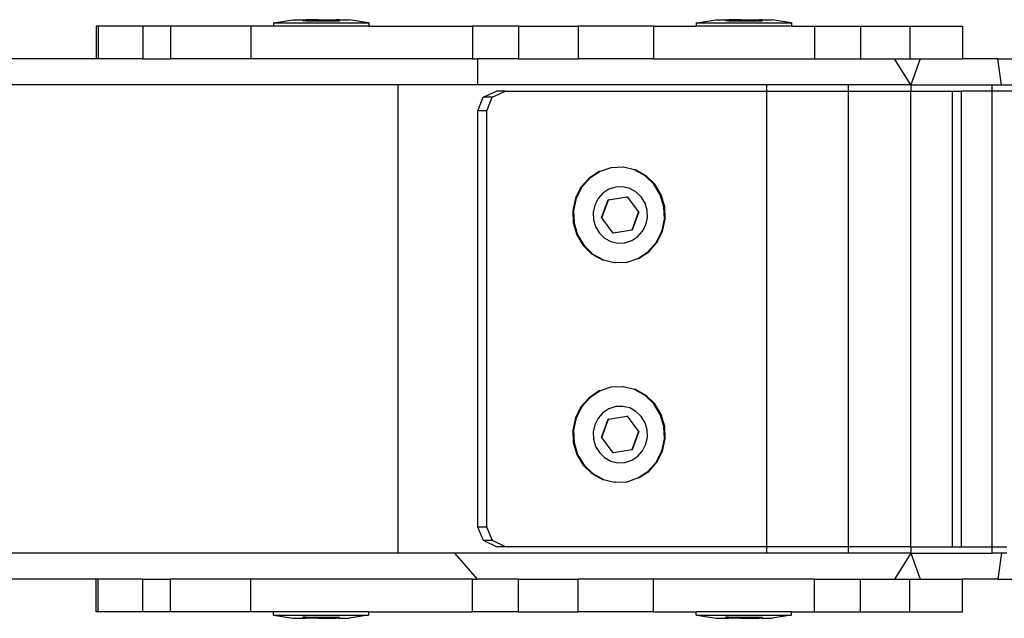
# Model space of a CAD drawing. Units: millimetres. Extents: x -16606 to 355047, y -3372 to 18187.
# Drawn here: x 14683 to 14834, y 9517 to 9609 of the extents above; entities that cross this region are included whole.
import ezdxf

# ---------------------------------------------------------------- set-up
doc = ezdxf.new("R2010")
doc.units = ezdxf.units.MM
doc.layers.add('VP-EQ', color=7, linetype='Continuous', true_color=0x8a3492)

# ---------------------------------------------------------------- blocks, each defined once
blk = doc.blocks.new('2408A')
at = {"layer": 'VP-EQ', "color": 0}
for p, q in [((12317.966, 158.174), (12317.973, 158.174)), ((12317.966, 158.174), (12317.966, 158.124)), ((12317.966, 158.174), (12317.973, 158.174)), ((12317.966, 158.174), (12317.966, 158.124)), ((12317.973, 158.174), (12318.266, 158.224)), ((12317.973, 158.174), (12318.266, 158.224)), ((12317.973, 158.174), (12319.424, 158.174)), ((12317.973, 158.174), (12319.424, 158.174)), ((12318.266, 158.224), (12318.421, 158.224)), ((12318.266, 158.224), (12318.421, 158.224)), ((12318.421, 158.224), (12318.419, 158.208)), ((12318.421, 158.224), (12318.419, 158.208)), ((12318.465, 158.208), (12318.419, 158.208)), ((12318.465, 158.208), (12318.419, 158.208)), ((12318.421, 158.224), (12318.465, 158.224)), ((12318.421, 158.224), (12318.465, 158.224)), ((12318.465, 158.224), (12318.465, 158.208)), ((12318.652, 158.224), (12318.465, 158.224)), ((12318.465, 158.224), (12318.465, 158.208)), ((12318.652, 158.224), (12318.465, 158.224)), ((12318.465, 158.208), (12318.652, 158.208)), ((12318.465, 158.208), (12318.652, 158.208)), ((12318.652, 158.224), (12318.652, 158.208)), ((12318.652, 158.224), (12318.745, 158.224)), ((12318.652, 158.224), (12318.652, 158.208)), ((12318.652, 158.224), (12318.745, 158.224)), ((12318.652, 158.208), (12318.745, 158.208)), ((12318.652, 158.208), (12318.745, 158.208)), ((12318.745, 158.224), (12318.745, 158.208)), ((12318.745, 158.224), (12318.932, 158.224)), ((12318.745, 158.224), (12318.745, 158.208)), ((12318.745, 158.224), (12318.932, 158.224)), ((12318.745, 158.208), (12318.932, 158.208)), ((12318.745, 158.208), (12318.932, 158.208)), ((12318.932, 158.224), (12318.932, 158.208)), ((12318.977, 158.224), (12318.932, 158.224)), ((12318.932, 158.224), (12318.932, 158.208)), ((12318.977, 158.224), (12318.932, 158.224)), ((12318.932, 158.208), (12318.979, 158.208)), ((12318.932, 158.208), (12318.979, 158.208)), ((12318.977, 158.224), (12318.979, 158.208)), ((12318.977, 158.224), (12319.132, 158.224)), ((12318.977, 158.224), (12318.979, 158.208)), ((12318.977, 158.224), (12319.132, 158.224)), ((12319.424, 158.174), (12319.132, 158.224)), ((12319.424, 158.174), (12319.132, 158.224)), ((12319.432, 158.174), (12319.424, 158.174)), ((12319.432, 158.174), (12319.424, 158.174)), ((12319.432, 158.174), (12319.432, 158.124)), ((12319.432, 158.174), (12319.432, 158.124)), ((12324.466, 158.174), (12324.473, 158.174)), ((12324.466, 158.174), (12324.466, 158.124)), ((12324.466, 158.174), (12324.473, 158.174)), ((12324.466, 158.174), (12324.466, 158.124)), ((12324.473, 158.174), (12324.766, 158.224)), ((12324.473, 158.174), (12324.766, 158.224)), ((12324.473, 158.174), (12325.924, 158.174)), ((12324.473, 158.174), (12325.924, 158.174)), ((12324.766, 158.224), (12324.921, 158.224)), ((12324.766, 158.224), (12324.921, 158.224)), ((12324.921, 158.224), (12324.919, 158.208)), ((12324.921, 158.224), (12324.919, 158.208)), ((12324.965, 158.208), (12324.919, 158.208)), ((12324.965, 158.208), (12324.919, 158.208)), ((12324.921, 158.224), (12324.965, 158.224)), ((12324.921, 158.224), (12324.965, 158.224)), ((12324.965, 158.224), (12324.965, 158.208)), ((12325.152, 158.224), (12324.965, 158.224)), ((12324.965, 158.224), (12324.965, 158.208)), ((12325.152, 158.224), (12324.965, 158.224)), ((12324.965, 158.208), (12325.152, 158.208)), ((12324.965, 158.208), (12325.152, 158.208)), ((12325.152, 158.224), (12325.152, 158.208)), ((12325.152, 158.224), (12325.245, 158.224)), ((12325.152, 158.224), (12325.152, 158.208)), ((12325.152, 158.224), (12325.245, 158.224)), ((12325.152, 158.208), (12325.245, 158.208)), ((12325.152, 158.208), (12325.245, 158.208)), ((12325.245, 158.224), (12325.245, 158.208)), ((12325.245, 158.224), (12325.432, 158.224)), ((12325.245, 158.224), (12325.245, 158.208)), ((12325.245, 158.224), (12325.432, 158.224)), ((12325.245, 158.208), (12325.432, 158.208)), ((12325.245, 158.208), (12325.432, 158.208)), ((12325.432, 158.224), (12325.432, 158.208)), ((12325.477, 158.224), (12325.432, 158.224)), ((12325.432, 158.224), (12325.432, 158.208)), ((12325.477, 158.224), (12325.432, 158.224)), ((12325.432, 158.208), (12325.479, 158.208)), ((12325.432, 158.208), (12325.479, 158.208)), ((12325.477, 158.224), (12325.479, 158.208)), ((12325.477, 158.224), (12325.632, 158.224)), ((12325.477, 158.224), (12325.479, 158.208)), ((12325.477, 158.224), (12325.632, 158.224)), ((12325.924, 158.174), (12325.632, 158.224)), ((12325.924, 158.174), (12325.632, 158.224)), ((12325.932, 158.174), (12325.924, 158.174)), ((12325.932, 158.174), (12325.924, 158.174)), ((12325.932, 158.174), (12325.932, 158.124)), ((12325.932, 158.174), (12325.932, 158.124)), ((12315.242, 158.124), (12315.242, 157.624)), ((12315.274, 158.124), (12315.242, 158.124)), ((12315.242, 158.124), (12315.242, 157.624)), ((12315.274, 158.124), (12315.242, 158.124)), ((12315.274, 158.124), (12315.274, 157.624)), ((12315.959, 158.124), (12315.274, 158.124)), ((12315.274, 158.124), (12315.274, 157.624)), ((12315.959, 158.124), (12315.274, 158.124)), ((12315.959, 158.124), (12315.959, 157.624)), ((12316.382, 158.124), (12315.959, 158.124)), ((12315.959, 158.124), (12315.959, 157.624)), ((12316.382, 158.124), (12315.959, 158.124)), ((12316.382, 158.124), (12316.382, 157.624)), ((12317.619, 158.124), (12316.382, 158.124)), ((12316.382, 158.124), (12316.382, 157.624)), ((12317.619, 158.124), (12316.382, 158.124)), ((12317.619, 158.124), (12317.619, 157.624)), ((12317.966, 158.124), (12317.619, 158.124)), ((12317.619, 158.124), (12317.619, 157.624)), ((12317.966, 158.124), (12317.619, 158.124)), ((12319.432, 158.124), (12317.966, 158.124)), ((12319.432, 158.124), (12317.966, 158.124)), ((12319.432, 158.124), (12321.025, 158.124)), ((12319.432, 158.124), (12321.025, 158.124)), ((12321.025, 158.124), (12321.025, 157.624)), ((12321.733, 158.124), (12321.025, 158.124)), ((12321.025, 158.124), (12321.025, 157.624)), ((12321.733, 158.124), (12321.025, 158.124)), ((12321.733, 158.124), (12321.733, 157.624)), ((12321.733, 158.124), (12322.648, 158.124)), ((12321.733, 158.124), (12321.733, 157.624)), ((12321.733, 158.124), (12322.648, 158.124)), ((12322.648, 158.124), (12322.648, 157.624)), ((12323.807, 158.124), (12322.648, 158.124)), ((12322.648, 158.124), (12322.648, 157.624)), ((12323.807, 158.124), (12322.648, 158.124)), ((12323.807, 158.124), (12323.807, 157.624)), ((12323.807, 158.124), (12324.466, 158.124)), ((12323.807, 158.124), (12323.807, 157.624)), ((12323.807, 158.124), (12324.466, 158.124)), ((12325.932, 158.124), (12324.466, 158.124)), ((12325.932, 158.124), (12324.466, 158.124)), ((12325.932, 158.124), (12326.284, 158.124)), ((12325.932, 158.124), (12326.284, 158.124)), ((12326.284, 158.124), (12326.284, 157.624)), ((12326.284, 158.124), (12326.992, 158.124)), ((12326.284, 158.124), (12326.284, 157.624)), ((12326.284, 158.124), (12326.992, 158.124)), ((12326.992, 158.124), (12326.992, 157.624)), ((12326.992, 158.124), (12327.746, 158.124)), ((12326.992, 158.124), (12326.992, 157.624)), ((12326.992, 158.124), (12327.746, 158.124)), ((12327.746, 158.124), (12327.746, 157.624)), ((12327.746, 158.124), (12328.557, 158.124)), ((12327.746, 158.124), (12327.746, 157.624)), ((12327.746, 158.124), (12328.557, 158.124)), ((12328.557, 158.124), (12328.557, 157.624)), ((12328.557, 158.124), (12328.557, 157.624)), ((12315.242, 157.624), (12277.674, 157.624)), ((12315.242, 157.624), (12277.674, 157.624)), ((12315.274, 157.624), (12315.242, 157.624)), ((12315.274, 157.624), (12315.242, 157.624)), ((12315.959, 157.624), (12315.274, 157.624)), ((12315.959, 157.624), (12315.274, 157.624)), ((12315.959, 157.624), (12316.382, 157.624)), ((12315.959, 157.624), (12316.382, 157.624)), ((12317.619, 157.624), (12316.382, 157.624)), ((12317.619, 157.624), (12316.382, 157.624)), ((12321.025, 157.624), (12317.619, 157.624)), ((12321.025, 157.624), (12317.619, 157.624)), ((12321.025, 157.624), (12321.102, 157.624)), ((12321.025, 157.624), (12321.102, 157.624)), ((12321.733, 157.624), (12321.102, 157.624)), ((12321.102, 157.624), (12321.102, 157.221)), ((12321.733, 157.624), (12321.102, 157.624)), ((12321.102, 157.624), (12321.102, 157.221)), ((12321.733, 157.624), (12322.648, 157.624)), ((12321.733, 157.624), (12322.648, 157.624)), ((12323.807, 157.624), (12322.648, 157.624)), ((12323.807, 157.624), (12322.648, 157.624)), ((12323.807, 157.624), (12326.284, 157.624)), ((12323.807, 157.624), (12326.284, 157.624)), ((12326.284, 157.624), (12326.992, 157.624)), ((12326.284, 157.624), (12326.992, 157.624)), ((12326.992, 157.624), (12327.511, 157.624)), ((12326.992, 157.624), (12327.511, 157.624)), ((12327.763, 157.224), (12327.511, 157.624)), ((12327.511, 157.624), (12327.746, 157.624)), ((12327.763, 157.224), (12327.511, 157.624)), ((12327.511, 157.624), (12327.746, 157.624)), ((12327.746, 157.624), (12327.905, 157.624)), ((12327.746, 157.624), (12327.905, 157.624)), ((12327.905, 157.624), (12327.763, 157.224)), ((12327.905, 157.624), (12327.763, 157.224)), ((12327.905, 157.624), (12328.557, 157.624)), ((12327.905, 157.624), (12328.557, 157.624)), ((12329.099, 157.624), (12328.557, 157.624)), ((12329.099, 157.624), (12328.557, 157.624)), ((12329.16, 157.224), (12329.099, 157.624)), ((12329.099, 157.624), (12334.32, 157.624)), ((12329.16, 157.224), (12329.099, 157.624)), ((12329.099, 157.624), (12334.32, 157.624)), ((12319.885, 157.224), (12277.674, 157.224)), ((12319.885, 157.224), (12277.674, 157.224)), ((12319.885, 150.024), (12319.885, 157.224)), ((12321.102, 157.221), (12319.885, 157.224)), ((12319.885, 150.024), (12319.885, 157.224)), ((12321.102, 157.221), (12319.885, 157.224)), ((12325.55, 157.221), (12321.102, 157.221)), ((12325.55, 157.221), (12321.102, 157.221)), ((12321.19, 157.036), (12321.394, 157.124)), ((12321.19, 157.036), (12321.394, 157.124)), ((12321.328, 157.036), (12321.532, 157.124)), ((12321.328, 157.036), (12321.532, 157.124)), ((12321.532, 157.124), (12321.394, 157.124)), ((12321.532, 157.124), (12321.394, 157.124)), ((12321.532, 157.124), (12325.55, 157.124)), ((12321.532, 157.124), (12325.55, 157.124)), ((12326.802, 157.224), (12325.55, 157.221)), ((12326.802, 157.224), (12325.55, 157.221)), ((12325.55, 157.124), (12325.55, 157.221)), ((12325.55, 157.124), (12325.55, 157.221)), ((12325.55, 157.124), (12326.802, 157.124)), ((12325.55, 150.124), (12325.55, 157.124)), ((12325.55, 157.124), (12326.802, 157.124)), ((12325.55, 150.124), (12325.55, 157.124)), ((12327.763, 157.224), (12326.802, 157.224)), ((12326.802, 157.224), (12326.802, 157.124)), ((12327.763, 157.224), (12326.802, 157.224)), ((12326.802, 157.224), (12326.802, 157.124)), ((12326.802, 157.124), (12327.763, 157.124)), ((12326.802, 157.124), (12326.802, 150.124)), ((12326.802, 157.124), (12327.763, 157.124)), ((12326.802, 157.124), (12326.802, 150.124)), ((12327.763, 157.224), (12329.015, 157.224)), ((12327.763, 157.224), (12327.763, 157.124)), ((12327.763, 157.224), (12329.015, 157.224)), ((12327.763, 157.224), (12327.763, 157.124)), ((12327.763, 150.124), (12327.763, 157.124)), ((12327.763, 157.124), (12328.401, 157.124)), ((12327.763, 150.124), (12327.763, 157.124)), ((12327.763, 157.124), (12328.401, 157.124)), ((12328.401, 157.124), (12328.401, 150.124)), ((12328.401, 157.124), (12328.54, 157.124)), ((12328.401, 157.124), (12328.401, 150.124)), ((12328.401, 157.124), (12328.54, 157.124)), ((12328.54, 157.124), (12328.54, 150.124)), ((12329.015, 157.124), (12328.54, 157.124)), ((12328.54, 157.124), (12328.54, 150.124)), ((12329.015, 157.124), (12328.54, 157.124)), ((12329.015, 157.224), (12329.16, 157.224)), ((12329.015, 157.124), (12329.015, 157.224)), ((12329.015, 157.224), (12329.16, 157.224)), ((12329.015, 157.124), (12329.015, 157.224)), ((12329.015, 150.124), (12329.015, 157.124)), ((12334.32, 157.124), (12329.015, 157.124)), ((12329.015, 150.124), (12329.015, 157.124)), ((12334.32, 157.124), (12329.015, 157.124)), ((12329.16, 157.224), (12334.32, 157.224)), ((12329.16, 157.224), (12334.32, 157.224)), ((12321.106, 156.824), (12321.19, 157.036)), ((12321.106, 156.824), (12321.19, 157.036)), ((12321.328, 157.036), (12321.19, 157.036)), ((12321.328, 157.036), (12321.19, 157.036)), ((12321.244, 156.824), (12321.328, 157.036)), ((12321.244, 156.824), (12321.328, 157.036)), ((12321.244, 156.824), (12321.106, 156.824)), ((12321.106, 150.424), (12321.106, 156.824)), ((12321.244, 156.824), (12321.106, 156.824)), ((12321.106, 150.424), (12321.106, 156.824)), ((12321.244, 150.424), (12321.244, 156.824)), ((12321.244, 150.424), (12321.244, 156.824)), ((12323.151, 155.95), (12322.988, 155.893)), ((12323.151, 155.95), (12322.988, 155.893)), ((12323.165, 155.95), (12323.151, 155.95)), ((12323.165, 155.95), (12323.151, 155.95)), ((12323.335, 155.957), (12323.165, 155.95)), ((12323.335, 155.957), (12323.165, 155.95)), ((12323.349, 155.957), (12323.335, 155.957)), ((12323.349, 155.957), (12323.335, 155.957)), ((12323.515, 155.915), (12323.349, 155.957)), ((12323.515, 155.915), (12323.349, 155.957)), ((12323.679, 155.825), (12323.515, 155.915)), ((12323.529, 155.915), (12323.515, 155.915)), ((12323.679, 155.825), (12323.515, 155.915)), ((12323.529, 155.915), (12323.515, 155.915)), ((12323.693, 155.825), (12323.529, 155.915)), ((12323.693, 155.825), (12323.529, 155.915)), ((12322.818, 155.79), (12322.693, 155.649)), ((12322.818, 155.79), (12322.693, 155.649)), ((12322.832, 155.79), (12322.707, 155.649)), ((12322.832, 155.79), (12322.707, 155.649)), ((12322.974, 155.893), (12322.818, 155.79)), ((12322.974, 155.893), (12322.818, 155.79)), ((12322.988, 155.893), (12322.832, 155.79)), ((12322.988, 155.893), (12322.832, 155.79)), ((12322.988, 155.893), (12322.974, 155.893)), ((12322.988, 155.893), (12322.974, 155.893)), ((12323.814, 155.695), (12323.679, 155.825)), ((12323.814, 155.695), (12323.679, 155.825)), ((12323.828, 155.695), (12323.693, 155.825)), ((12323.828, 155.695), (12323.693, 155.825)), ((12322.693, 155.649), (12322.607, 155.479)), ((12322.693, 155.649), (12322.607, 155.479)), ((12322.707, 155.649), (12322.621, 155.479)), ((12322.707, 155.649), (12322.621, 155.479)), ((12323.123, 155.619), (12323.031, 155.559)), ((12323.123, 155.619), (12323.031, 155.559)), ((12323.227, 155.653), (12323.123, 155.619)), ((12323.227, 155.653), (12323.123, 155.619)), ((12323.336, 155.657), (12323.227, 155.653)), ((12323.336, 155.657), (12323.227, 155.653)), ((12323.443, 155.632), (12323.336, 155.657)), ((12323.443, 155.632), (12323.336, 155.657)), ((12323.539, 155.579), (12323.443, 155.632)), ((12323.539, 155.579), (12323.443, 155.632)), ((12323.913, 155.532), (12323.814, 155.695)), ((12323.913, 155.532), (12323.814, 155.695)), ((12323.927, 155.532), (12323.828, 155.695)), ((12323.927, 155.532), (12323.828, 155.695)), ((12322.607, 155.479), (12322.566, 155.292)), ((12322.607, 155.479), (12322.566, 155.292)), ((12322.621, 155.479), (12322.58, 155.292)), ((12322.621, 155.479), (12322.58, 155.292)), ((12322.957, 155.475), (12322.906, 155.375)), ((12322.957, 155.475), (12322.906, 155.375)), ((12323.031, 155.559), (12322.957, 155.475)), ((12323.031, 155.559), (12322.957, 155.475)), ((12323.009, 155.178), (12323.113, 155.458)), ((12323.009, 155.178), (12323.113, 155.458)), ((12323.013, 155.178), (12323.117, 155.458)), ((12323.013, 155.178), (12323.117, 155.458)), ((12323.117, 155.458), (12323.113, 155.458)), ((12323.117, 155.458), (12323.113, 155.458)), ((12323.117, 155.458), (12323.397, 155.504)), ((12323.117, 155.458), (12323.397, 155.504)), ((12323.402, 155.504), (12323.397, 155.504)), ((12323.402, 155.504), (12323.397, 155.504)), ((12323.402, 155.504), (12323.579, 155.271)), ((12323.402, 155.504), (12323.579, 155.271)), ((12323.619, 155.502), (12323.539, 155.579)), ((12323.619, 155.502), (12323.539, 155.579)), ((12323.678, 155.406), (12323.619, 155.502)), ((12323.678, 155.406), (12323.619, 155.502)), ((12323.968, 155.349), (12323.913, 155.532)), ((12323.968, 155.349), (12323.913, 155.532)), ((12323.981, 155.349), (12323.927, 155.532)), ((12323.981, 155.349), (12323.927, 155.532)), ((12322.566, 155.292), (12322.573, 155.1)), ((12322.566, 155.292), (12322.573, 155.1)), ((12322.58, 155.292), (12322.587, 155.1)), ((12322.58, 155.292), (12322.587, 155.1)), ((12322.906, 155.375), (12322.882, 155.264)), ((12322.906, 155.375), (12322.882, 155.264)), ((12323.71, 155.298), (12323.678, 155.406)), ((12323.71, 155.298), (12323.678, 155.406)), ((12323.714, 155.184), (12323.71, 155.298)), ((12323.714, 155.184), (12323.71, 155.298)), ((12323.975, 155.157), (12323.968, 155.349)), ((12323.975, 155.157), (12323.968, 155.349)), ((12323.989, 155.157), (12323.981, 155.349)), ((12323.989, 155.157), (12323.981, 155.349)), ((12322.882, 155.264), (12322.886, 155.151)), ((12322.882, 155.264), (12322.886, 155.151)), ((12322.886, 155.151), (12322.919, 155.042)), ((12322.886, 155.151), (12322.919, 155.042)), ((12323.013, 155.178), (12323.009, 155.178)), ((12323.013, 155.178), (12323.009, 155.178)), ((12323.19, 154.944), (12323.013, 155.178)), ((12323.19, 154.944), (12323.013, 155.178)), ((12323.579, 155.271), (12323.475, 154.991)), ((12323.579, 155.271), (12323.475, 154.991)), ((12323.583, 155.271), (12323.479, 154.991)), ((12323.583, 155.271), (12323.479, 154.991)), ((12323.583, 155.271), (12323.579, 155.271)), ((12323.583, 155.271), (12323.579, 155.271)), ((12323.69, 155.074), (12323.714, 155.184)), ((12323.69, 155.074), (12323.714, 155.184)), ((12323.934, 154.969), (12323.975, 155.157)), ((12323.934, 154.969), (12323.975, 155.157)), ((12323.948, 154.969), (12323.989, 155.157)), ((12323.948, 154.969), (12323.989, 155.157)), ((12322.573, 155.1), (12322.628, 154.916)), ((12322.573, 155.1), (12322.628, 154.916)), ((12322.587, 155.1), (12322.642, 154.916)), ((12322.587, 155.1), (12322.642, 154.916)), ((12322.919, 155.042), (12322.977, 154.946)), ((12322.919, 155.042), (12322.977, 154.946)), ((12323.475, 154.991), (12323.194, 154.944)), ((12323.475, 154.991), (12323.194, 154.944)), ((12323.479, 154.991), (12323.475, 154.991)), ((12323.479, 154.991), (12323.475, 154.991)), ((12323.639, 154.973), (12323.69, 155.074)), ((12323.639, 154.973), (12323.69, 155.074)), ((12322.628, 154.916), (12322.727, 154.754)), ((12322.628, 154.916), (12322.727, 154.754)), ((12322.642, 154.916), (12322.74, 154.754)), ((12322.642, 154.916), (12322.74, 154.754)), ((12322.977, 154.946), (12323.057, 154.869)), ((12322.977, 154.946), (12323.057, 154.869)), ((12323.057, 154.869), (12323.153, 154.816)), ((12323.057, 154.869), (12323.153, 154.816)), ((12323.194, 154.944), (12323.19, 154.944)), ((12323.194, 154.944), (12323.19, 154.944)), ((12323.473, 154.829), (12323.565, 154.89)), ((12323.473, 154.829), (12323.565, 154.89)), ((12323.565, 154.89), (12323.639, 154.973)), ((12323.565, 154.89), (12323.639, 154.973)), ((12323.848, 154.799), (12323.934, 154.969)), ((12323.848, 154.799), (12323.934, 154.969)), ((12323.862, 154.799), (12323.948, 154.969)), ((12323.862, 154.799), (12323.948, 154.969)), ((12322.727, 154.754), (12322.862, 154.623)), ((12322.727, 154.754), (12322.862, 154.623)), ((12322.74, 154.754), (12322.876, 154.623)), ((12322.74, 154.754), (12322.876, 154.623)), ((12323.153, 154.816), (12323.26, 154.791)), ((12323.153, 154.816), (12323.26, 154.791)), ((12323.26, 154.791), (12323.369, 154.796)), ((12323.26, 154.791), (12323.369, 154.796)), ((12323.369, 154.796), (12323.473, 154.829)), ((12323.369, 154.796), (12323.473, 154.829)), ((12323.723, 154.658), (12323.848, 154.799)), ((12323.723, 154.658), (12323.848, 154.799)), ((12323.736, 154.658), (12323.862, 154.799)), ((12323.736, 154.658), (12323.862, 154.799)), ((12322.862, 154.623), (12323.026, 154.534)), ((12322.862, 154.623), (12323.026, 154.534)), ((12322.876, 154.623), (12323.039, 154.534)), ((12322.876, 154.623), (12323.039, 154.534)), ((12323.026, 154.534), (12323.039, 154.534)), ((12323.026, 154.534), (12323.039, 154.534)), ((12323.039, 154.534), (12323.206, 154.491)), ((12323.039, 154.534), (12323.206, 154.491)), ((12323.404, 154.499), (12323.566, 154.556)), ((12323.404, 154.499), (12323.566, 154.556)), ((12323.566, 154.556), (12323.723, 154.658)), ((12323.566, 154.556), (12323.723, 154.658)), ((12323.566, 154.556), (12323.58, 154.556)), ((12323.566, 154.556), (12323.58, 154.556)), ((12323.58, 154.556), (12323.736, 154.658)), ((12323.58, 154.556), (12323.736, 154.658)), ((12323.219, 154.491), (12323.206, 154.491)), ((12323.219, 154.491), (12323.206, 154.491)), ((12323.219, 154.491), (12323.39, 154.499)), ((12323.219, 154.491), (12323.39, 154.499)), ((12323.39, 154.499), (12323.404, 154.499)), ((12323.39, 154.499), (12323.404, 154.499)), ((12323.151, 152.575), (12322.988, 152.518)), ((12323.151, 152.575), (12322.988, 152.518)), ((12323.165, 152.575), (12323.151, 152.575)), ((12323.165, 152.575), (12323.151, 152.575)), ((12323.335, 152.582), (12323.165, 152.575)), ((12323.335, 152.582), (12323.165, 152.575)), ((12323.349, 152.582), (12323.335, 152.582)), ((12323.349, 152.582), (12323.335, 152.582)), ((12323.515, 152.54), (12323.349, 152.582)), ((12323.515, 152.54), (12323.349, 152.582)), ((12322.818, 152.415), (12322.693, 152.274)), ((12322.818, 152.415), (12322.693, 152.274)), ((12322.832, 152.415), (12322.707, 152.274)), ((12322.832, 152.415), (12322.707, 152.274)), ((12322.974, 152.518), (12322.818, 152.415)), ((12322.974, 152.518), (12322.818, 152.415)), ((12322.988, 152.518), (12322.832, 152.415)), ((12322.988, 152.518), (12322.832, 152.415)), ((12322.988, 152.518), (12322.974, 152.518)), ((12322.988, 152.518), (12322.974, 152.518)), ((12323.679, 152.45), (12323.515, 152.54)), ((12323.529, 152.54), (12323.515, 152.54)), ((12323.679, 152.45), (12323.515, 152.54)), ((12323.529, 152.54), (12323.515, 152.54)), ((12323.693, 152.45), (12323.529, 152.54)), ((12323.693, 152.45), (12323.529, 152.54)), ((12323.814, 152.32), (12323.679, 152.45)), ((12323.814, 152.32), (12323.679, 152.45)), ((12323.828, 152.32), (12323.693, 152.45)), ((12323.828, 152.32), (12323.693, 152.45)), ((12322.693, 152.274), (12322.607, 152.104)), ((12322.693, 152.274), (12322.607, 152.104)), ((12322.707, 152.274), (12322.621, 152.104)), ((12322.707, 152.274), (12322.621, 152.104)), ((12323.227, 152.278), (12323.123, 152.244)), ((12323.227, 152.278), (12323.123, 152.244)), ((12323.336, 152.282), (12323.227, 152.278)), ((12323.336, 152.282), (12323.227, 152.278)), ((12323.443, 152.257), (12323.336, 152.282)), ((12323.443, 152.257), (12323.336, 152.282)), ((12323.913, 152.157), (12323.814, 152.32)), ((12323.913, 152.157), (12323.814, 152.32)), ((12323.927, 152.157), (12323.828, 152.32)), ((12323.927, 152.157), (12323.828, 152.32)), ((12323.031, 152.184), (12322.957, 152.1)), ((12323.031, 152.184), (12322.957, 152.1)), ((12323.123, 152.244), (12323.031, 152.184)), ((12323.123, 152.244), (12323.031, 152.184)), ((12323.117, 152.083), (12323.397, 152.129)), ((12323.117, 152.083), (12323.397, 152.129)), ((12323.402, 152.129), (12323.397, 152.129)), ((12323.402, 152.129), (12323.397, 152.129)), ((12323.402, 152.129), (12323.579, 151.896)), ((12323.402, 152.129), (12323.579, 151.896)), ((12323.539, 152.204), (12323.443, 152.257)), ((12323.539, 152.204), (12323.443, 152.257)), ((12323.619, 152.127), (12323.539, 152.204)), ((12323.619, 152.127), (12323.539, 152.204)), ((12323.678, 152.031), (12323.619, 152.127)), ((12323.678, 152.031), (12323.619, 152.127)), ((12323.968, 151.974), (12323.913, 152.157)), ((12323.968, 151.974), (12323.913, 152.157)), ((12323.981, 151.974), (12323.927, 152.157)), ((12323.981, 151.974), (12323.927, 152.157)), ((12322.607, 152.104), (12322.566, 151.917)), ((12322.607, 152.104), (12322.566, 151.917)), ((12322.621, 152.104), (12322.58, 151.917)), ((12322.621, 152.104), (12322.58, 151.917)), ((12322.906, 152), (12322.882, 151.889)), ((12322.906, 152), (12322.882, 151.889)), ((12322.957, 152.1), (12322.906, 152)), ((12322.957, 152.1), (12322.906, 152)), ((12323.009, 151.803), (12323.113, 152.083)), ((12323.009, 151.803), (12323.113, 152.083)), ((12323.013, 151.803), (12323.117, 152.083)), ((12323.013, 151.803), (12323.117, 152.083)), ((12323.117, 152.083), (12323.113, 152.083)), ((12323.117, 152.083), (12323.113, 152.083)), ((12323.71, 151.923), (12323.678, 152.031)), ((12323.71, 151.923), (12323.678, 152.031)), ((12323.975, 151.782), (12323.968, 151.974)), ((12323.975, 151.782), (12323.968, 151.974)), ((12323.989, 151.782), (12323.981, 151.974)), ((12323.989, 151.782), (12323.981, 151.974)), ((12322.566, 151.917), (12322.573, 151.725)), ((12322.566, 151.917), (12322.573, 151.725)), ((12322.58, 151.917), (12322.587, 151.725)), ((12322.58, 151.917), (12322.587, 151.725)), ((12322.882, 151.889), (12322.886, 151.776)), ((12322.882, 151.889), (12322.886, 151.776)), ((12323.579, 151.896), (12323.475, 151.616)), ((12323.579, 151.896), (12323.475, 151.616)), ((12323.583, 151.896), (12323.479, 151.616)), ((12323.583, 151.896), (12323.479, 151.616)), ((12323.583, 151.896), (12323.579, 151.896)), ((12323.583, 151.896), (12323.579, 151.896)), ((12323.69, 151.699), (12323.714, 151.809)), ((12323.69, 151.699), (12323.714, 151.809)), ((12323.714, 151.809), (12323.71, 151.923)), ((12323.714, 151.809), (12323.71, 151.923)), ((12322.573, 151.725), (12322.628, 151.541)), ((12322.573, 151.725), (12322.628, 151.541)), ((12322.587, 151.725), (12322.642, 151.541)), ((12322.587, 151.725), (12322.642, 151.541)), ((12322.886, 151.776), (12322.919, 151.667)), ((12322.886, 151.776), (12322.919, 151.667)), ((12322.919, 151.667), (12322.977, 151.571)), ((12322.919, 151.667), (12322.977, 151.571)), ((12323.013, 151.803), (12323.009, 151.803)), ((12323.013, 151.803), (12323.009, 151.803)), ((12323.19, 151.569), (12323.013, 151.803)), ((12323.19, 151.569), (12323.013, 151.803)), ((12323.639, 151.598), (12323.69, 151.699)), ((12323.639, 151.598), (12323.69, 151.699)), ((12323.934, 151.594), (12323.975, 151.782)), ((12323.934, 151.594), (12323.975, 151.782)), ((12323.948, 151.594), (12323.989, 151.782)), ((12323.948, 151.594), (12323.989, 151.782)), ((12322.628, 151.541), (12322.727, 151.379)), ((12322.628, 151.541), (12322.727, 151.379)), ((12322.642, 151.541), (12322.74, 151.379)), ((12322.642, 151.541), (12322.74, 151.379)), ((12322.977, 151.571), (12323.057, 151.494)), ((12322.977, 151.571), (12323.057, 151.494)), ((12323.194, 151.569), (12323.19, 151.569)), ((12323.194, 151.569), (12323.19, 151.569)), ((12323.475, 151.616), (12323.194, 151.569)), ((12323.475, 151.616), (12323.194, 151.569)), ((12323.473, 151.454), (12323.565, 151.515)), ((12323.473, 151.454), (12323.565, 151.515)), ((12323.479, 151.616), (12323.475, 151.616)), ((12323.479, 151.616), (12323.475, 151.616)), ((12323.565, 151.515), (12323.639, 151.598)), ((12323.565, 151.515), (12323.639, 151.598)), ((12323.848, 151.424), (12323.934, 151.594)), ((12323.848, 151.424), (12323.934, 151.594)), ((12323.862, 151.424), (12323.948, 151.594)), ((12323.862, 151.424), (12323.948, 151.594)), ((12322.727, 151.379), (12322.862, 151.248)), ((12322.727, 151.379), (12322.862, 151.248)), ((12322.74, 151.379), (12322.876, 151.248)), ((12322.74, 151.379), (12322.876, 151.248)), ((12323.057, 151.494), (12323.153, 151.441)), ((12323.057, 151.494), (12323.153, 151.441)), ((12323.153, 151.441), (12323.26, 151.416)), ((12323.153, 151.441), (12323.26, 151.416)), ((12323.26, 151.416), (12323.369, 151.421)), ((12323.26, 151.416), (12323.369, 151.421)), ((12323.369, 151.421), (12323.473, 151.454)), ((12323.369, 151.421), (12323.473, 151.454)), ((12323.723, 151.283), (12323.848, 151.424)), ((12323.723, 151.283), (12323.848, 151.424)), ((12323.736, 151.283), (12323.862, 151.424)), ((12323.736, 151.283), (12323.862, 151.424)), ((12322.862, 151.248), (12323.026, 151.159)), ((12322.862, 151.248), (12323.026, 151.159)), ((12322.876, 151.248), (12323.039, 151.159)), ((12322.876, 151.248), (12323.039, 151.159)), ((12323.566, 151.181), (12323.723, 151.283)), ((12323.566, 151.181), (12323.723, 151.283)), ((12323.58, 151.181), (12323.736, 151.283)), ((12323.58, 151.181), (12323.736, 151.283)), ((12323.026, 151.159), (12323.039, 151.159)), ((12323.026, 151.159), (12323.039, 151.159)), ((12323.039, 151.159), (12323.206, 151.116)), ((12323.039, 151.159), (12323.206, 151.116)), ((12323.219, 151.116), (12323.206, 151.116)), ((12323.219, 151.116), (12323.206, 151.116)), ((12323.219, 151.116), (12323.39, 151.124)), ((12323.219, 151.116), (12323.39, 151.124)), ((12323.39, 151.124), (12323.404, 151.124)), ((12323.39, 151.124), (12323.404, 151.124)), ((12323.404, 151.124), (12323.566, 151.181)), ((12323.404, 151.124), (12323.566, 151.181)), ((12323.566, 151.181), (12323.58, 151.181)), ((12323.566, 151.181), (12323.58, 151.181)), ((12321.244, 150.424), (12321.106, 150.424)), ((12321.197, 150.219), (12321.106, 150.424)), ((12321.244, 150.424), (12321.106, 150.424)), ((12321.197, 150.219), (12321.106, 150.424)), ((12321.335, 150.219), (12321.244, 150.424)), ((12321.335, 150.219), (12321.244, 150.424)), ((12321.335, 150.219), (12321.197, 150.219)), ((12321.394, 150.124), (12321.197, 150.219)), ((12321.335, 150.219), (12321.197, 150.219)), ((12321.394, 150.124), (12321.197, 150.219)), ((12321.532, 150.124), (12321.335, 150.219)), ((12321.532, 150.124), (12321.335, 150.219)), ((12319.885, 150.024), (12277.674, 150.024)), ((12319.885, 150.024), (12277.674, 150.024)), ((12320.752, 150.024), (12319.885, 150.024)), ((12320.752, 150.024), (12319.885, 150.024)), ((12325.55, 150.025), (12320.752, 150.024)), ((12325.55, 150.025), (12320.752, 150.024)), ((12321.102, 149.624), (12320.752, 150.024)), ((12321.102, 149.624), (12320.752, 150.024)), ((12321.532, 150.124), (12321.394, 150.124)), ((12321.532, 150.124), (12321.394, 150.124)), ((12325.55, 150.124), (12321.532, 150.124)), ((12325.55, 150.124), (12321.532, 150.124)), ((12325.55, 150.025), (12325.55, 150.124)), ((12326.802, 150.124), (12325.55, 150.124)), ((12325.55, 150.025), (12325.55, 150.124)), ((12326.802, 150.124), (12325.55, 150.124)), ((12326.802, 150.024), (12325.55, 150.025)), ((12326.802, 150.024), (12325.55, 150.025)), ((12326.802, 150.124), (12326.802, 150.024)), ((12327.763, 150.124), (12326.802, 150.124)), ((12326.802, 150.124), (12326.802, 150.024)), ((12327.763, 150.124), (12326.802, 150.124)), ((12327.763, 150.024), (12326.802, 150.024)), ((12327.763, 150.024), (12326.802, 150.024)), ((12327.763, 150.024), (12327.511, 149.624)), ((12327.763, 150.024), (12327.511, 149.624)), ((12327.763, 150.124), (12328.401, 150.124)), ((12327.763, 150.124), (12327.763, 150.024)), ((12327.763, 150.124), (12328.401, 150.124)), ((12327.763, 150.124), (12327.763, 150.024)), ((12327.763, 150.024), (12327.905, 149.624)), ((12327.763, 150.024), (12329.015, 150.024)), ((12327.763, 150.024), (12327.905, 149.624)), ((12327.763, 150.024), (12329.015, 150.024)), ((12328.401, 150.124), (12328.54, 150.124)), ((12328.401, 150.124), (12328.54, 150.124)), ((12328.54, 150.124), (12329.015, 150.124)), ((12328.54, 150.124), (12329.015, 150.124)), ((12329.015, 150.024), (12329.015, 150.124)), ((12329.015, 150.124), (12329.241, 150.124)), ((12329.015, 150.024), (12329.015, 150.124)), ((12329.015, 150.124), (12329.241, 150.124)), ((12329.16, 150.024), (12329.015, 150.024)), ((12329.16, 150.024), (12329.015, 150.024)), ((12329.16, 150.024), (12329.099, 149.624)), ((12329.16, 150.024), (12329.099, 149.624)), ((12329.241, 150.024), (12329.16, 150.024)), ((12329.241, 150.024), (12329.16, 150.024)), ((12315.242, 149.624), (12277.674, 149.624)), ((12315.242, 149.624), (12277.674, 149.624)), ((12315.242, 149.124), (12315.242, 149.624)), ((12315.274, 149.624), (12315.242, 149.624)), ((12315.242, 149.124), (12315.242, 149.624)), ((12315.274, 149.624), (12315.242, 149.624)), ((12315.274, 149.124), (12315.274, 149.624)), ((12315.959, 149.624), (12315.274, 149.624)), ((12315.274, 149.124), (12315.274, 149.624)), ((12315.959, 149.624), (12315.274, 149.624)), ((12315.959, 149.124), (12315.959, 149.624)), ((12315.959, 149.624), (12316.382, 149.624)), ((12315.959, 149.124), (12315.959, 149.624)), ((12315.959, 149.624), (12316.382, 149.624)), ((12316.382, 149.124), (12316.382, 149.624)), ((12317.619, 149.624), (12316.382, 149.624)), ((12316.382, 149.124), (12316.382, 149.624)), ((12317.619, 149.624), (12316.382, 149.624)), ((12317.619, 149.124), (12317.619, 149.624)), ((12321.025, 149.624), (12317.619, 149.624)), ((12317.619, 149.124), (12317.619, 149.624)), ((12321.025, 149.624), (12317.619, 149.624)), ((12321.025, 149.124), (12321.025, 149.624)), ((12321.025, 149.624), (12321.102, 149.624)), ((12321.025, 149.124), (12321.025, 149.624)), ((12321.025, 149.624), (12321.102, 149.624)), ((12321.733, 149.624), (12321.102, 149.624)), ((12321.733, 149.624), (12321.102, 149.624)), ((12321.733, 149.124), (12321.733, 149.624)), ((12321.733, 149.624), (12322.648, 149.624)), ((12321.733, 149.124), (12321.733, 149.624)), ((12321.733, 149.624), (12322.648, 149.624)), ((12322.648, 149.124), (12322.648, 149.624)), ((12323.807, 149.624), (12322.648, 149.624)), ((12322.648, 149.124), (12322.648, 149.624)), ((12323.807, 149.624), (12322.648, 149.624)), ((12323.807, 149.124), (12323.807, 149.624)), ((12326.284, 149.624), (12323.807, 149.624)), ((12323.807, 149.124), (12323.807, 149.624)), ((12326.284, 149.624), (12323.807, 149.624)), ((12326.284, 149.124), (12326.284, 149.624)), ((12326.284, 149.624), (12326.992, 149.624)), ((12326.284, 149.124), (12326.284, 149.624)), ((12326.284, 149.624), (12326.992, 149.624)), ((12326.992, 149.124), (12326.992, 149.624)), ((12326.992, 149.624), (12327.511, 149.624)), ((12326.992, 149.124), (12326.992, 149.624)), ((12326.992, 149.624), (12327.511, 149.624)), ((12327.511, 149.624), (12327.746, 149.624)), ((12327.511, 149.624), (12327.746, 149.624)), ((12327.746, 149.124), (12327.746, 149.624)), ((12327.746, 149.624), (12327.905, 149.624)), ((12327.746, 149.124), (12327.746, 149.624)), ((12327.746, 149.624), (12327.905, 149.624)), ((12327.905, 149.624), (12328.557, 149.624)), ((12327.905, 149.624), (12328.557, 149.624)), ((12328.557, 149.124), (12328.557, 149.624)), ((12329.099, 149.624), (12328.557, 149.624)), ((12328.557, 149.124), (12328.557, 149.624)), ((12329.099, 149.624), (12328.557, 149.624)), ((12329.099, 149.624), (12334.32, 149.624)), ((12329.099, 149.624), (12334.32, 149.624)), ((12315.274, 149.124), (12315.242, 149.124)), ((12315.274, 149.124), (12315.242, 149.124)), ((12315.959, 149.124), (12315.274, 149.124)), ((12315.959, 149.124), (12315.274, 149.124)), ((12316.382, 149.124), (12315.959, 149.124)), ((12316.382, 149.124), (12315.959, 149.124)), ((12317.619, 149.124), (12316.382, 149.124)), ((12317.619, 149.124), (12316.382, 149.124)), ((12317.966, 149.124), (12317.619, 149.124)), ((12317.966, 149.124), (12317.619, 149.124)), ((12317.966, 149.074), (12317.966, 149.124)), ((12319.432, 149.124), (12317.966, 149.124)), ((12317.966, 149.074), (12317.966, 149.124)), ((12319.432, 149.124), (12317.966, 149.124)), ((12319.432, 149.074), (12319.432, 149.124)), ((12319.432, 149.124), (12321.025, 149.124)), ((12319.432, 149.074), (12319.432, 149.124)), ((12319.432, 149.124), (12321.025, 149.124)), ((12321.733, 149.124), (12321.025, 149.124)), ((12321.733, 149.124), (12321.025, 149.124)), ((12321.733, 149.124), (12322.648, 149.124)), ((12321.733, 149.124), (12322.648, 149.124)), ((12323.807, 149.124), (12322.648, 149.124)), ((12323.807, 149.124), (12322.648, 149.124)), ((12323.807, 149.124), (12324.466, 149.124)), ((12323.807, 149.124), (12324.466, 149.124)), ((12324.466, 149.074), (12324.466, 149.124)), ((12325.932, 149.124), (12324.466, 149.124)), ((12324.466, 149.074), (12324.466, 149.124)), ((12325.932, 149.124), (12324.466, 149.124)), ((12325.932, 149.074), (12325.932, 149.124)), ((12325.932, 149.124), (12326.284, 149.124)), ((12325.932, 149.074), (12325.932, 149.124)), ((12325.932, 149.124), (12326.284, 149.124)), ((12326.284, 149.124), (12326.992, 149.124)), ((12326.284, 149.124), (12326.992, 149.124)), ((12326.992, 149.124), (12327.746, 149.124)), ((12326.992, 149.124), (12327.746, 149.124)), ((12327.746, 149.124), (12328.557, 149.124)), ((12327.746, 149.124), (12328.557, 149.124)), ((12317.966, 149.074), (12317.973, 149.074)), ((12317.966, 149.074), (12317.973, 149.074)), ((12317.973, 149.074), (12318.266, 149.024)), ((12317.973, 149.074), (12319.424, 149.074)), ((12317.973, 149.074), (12318.266, 149.024)), ((12317.973, 149.074), (12319.424, 149.074)), ((12318.266, 149.024), (12318.421, 149.024)), ((12318.266, 149.024), (12318.421, 149.024)), ((12318.421, 149.024), (12318.419, 149.04)), ((12318.465, 149.04), (12318.419, 149.04)), ((12318.421, 149.024), (12318.419, 149.04)), ((12318.465, 149.04), (12318.419, 149.04)), ((12318.421, 149.024), (12318.465, 149.024)), ((12318.421, 149.024), (12318.465, 149.024)), ((12318.465, 149.024), (12318.465, 149.04)), ((12318.465, 149.04), (12318.652, 149.04)), ((12318.465, 149.024), (12318.465, 149.04)), ((12318.465, 149.04), (12318.652, 149.04)), ((12318.652, 149.024), (12318.465, 149.024)), ((12318.652, 149.024), (12318.465, 149.024)), ((12318.652, 149.024), (12318.652, 149.04)), ((12318.652, 149.04), (12318.745, 149.04)), ((12318.652, 149.024), (12318.652, 149.04)), ((12318.652, 149.04), (12318.745, 149.04)), ((12318.652, 149.024), (12318.745, 149.024)), ((12318.652, 149.024), (12318.745, 149.024)), ((12318.745, 149.024), (12318.745, 149.04)), ((12318.745, 149.04), (12318.932, 149.04)), ((12318.745, 149.024), (12318.745, 149.04)), ((12318.745, 149.04), (12318.932, 149.04)), ((12318.745, 149.024), (12318.932, 149.024)), ((12318.745, 149.024), (12318.932, 149.024)), ((12318.932, 149.024), (12318.932, 149.04)), ((12318.932, 149.04), (12318.979, 149.04)), ((12318.932, 149.024), (12318.932, 149.04)), ((12318.932, 149.04), (12318.979, 149.04)), ((12318.977, 149.024), (12318.932, 149.024)), ((12318.977, 149.024), (12318.932, 149.024)), ((12318.977, 149.024), (12318.979, 149.04)), ((12318.977, 149.024), (12318.979, 149.04)), ((12318.977, 149.024), (12319.132, 149.024)), ((12318.977, 149.024), (12319.132, 149.024)), ((12319.424, 149.074), (12319.132, 149.024)), ((12319.424, 149.074), (12319.132, 149.024)), ((12319.432, 149.074), (12319.424, 149.074)), ((12319.432, 149.074), (12319.424, 149.074)), ((12324.466, 149.074), (12324.473, 149.074)), ((12324.466, 149.074), (12324.473, 149.074)), ((12324.473, 149.074), (12324.766, 149.024)), ((12324.473, 149.074), (12325.924, 149.074)), ((12324.473, 149.074), (12324.766, 149.024)), ((12324.473, 149.074), (12325.924, 149.074)), ((12324.766, 149.024), (12324.921, 149.024)), ((12324.766, 149.024), (12324.921, 149.024)), ((12324.921, 149.024), (12324.919, 149.04)), ((12324.965, 149.04), (12324.919, 149.04)), ((12324.921, 149.024), (12324.919, 149.04)), ((12324.965, 149.04), (12324.919, 149.04)), ((12324.921, 149.024), (12324.965, 149.024)), ((12324.921, 149.024), (12324.965, 149.024)), ((12324.965, 149.024), (12324.965, 149.04)), ((12324.965, 149.04), (12325.152, 149.04)), ((12324.965, 149.024), (12324.965, 149.04)), ((12324.965, 149.04), (12325.152, 149.04)), ((12325.152, 149.024), (12324.965, 149.024)), ((12325.152, 149.024), (12324.965, 149.024)), ((12325.152, 149.024), (12325.152, 149.04)), ((12325.152, 149.04), (12325.245, 149.04)), ((12325.152, 149.024), (12325.152, 149.04)), ((12325.152, 149.04), (12325.245, 149.04)), ((12325.152, 149.024), (12325.245, 149.024)), ((12325.152, 149.024), (12325.245, 149.024)), ((12325.245, 149.024), (12325.245, 149.04)), ((12325.245, 149.04), (12325.432, 149.04)), ((12325.245, 149.024), (12325.245, 149.04)), ((12325.245, 149.04), (12325.432, 149.04)), ((12325.245, 149.024), (12325.432, 149.024)), ((12325.245, 149.024), (12325.432, 149.024)), ((12325.432, 149.024), (12325.432, 149.04)), ((12325.432, 149.04), (12325.479, 149.04)), ((12325.432, 149.024), (12325.432, 149.04)), ((12325.432, 149.04), (12325.479, 149.04)), ((12325.477, 149.024), (12325.432, 149.024)), ((12325.477, 149.024), (12325.432, 149.024)), ((12325.477, 149.024), (12325.479, 149.04)), ((12325.477, 149.024), (12325.479, 149.04)), ((12325.477, 149.024), (12325.632, 149.024)), ((12325.477, 149.024), (12325.632, 149.024)), ((12325.924, 149.074), (12325.632, 149.024)), ((12325.924, 149.074), (12325.632, 149.024)), ((12325.932, 149.074), (12325.924, 149.074)), ((12325.932, 149.074), (12325.924, 149.074))]:
    blk.add_line(p, q, dxfattribs=at)
blk = doc.blocks.new('VPL-19-2408A')
at = {"layer": 'VP-EQ', "color": 0, "xscale": 10, "yscale": 10, "zscale": 10}
blk.add_blockref('2408A', (-108458.06, 8026.28), dxfattribs=at)

msp = doc.modelspace()

# ---------------------------------------------------------------- block references
msp.add_blockref('VPL-19-2408A', (0, 0))

doc.saveas('drawing.dxf')
